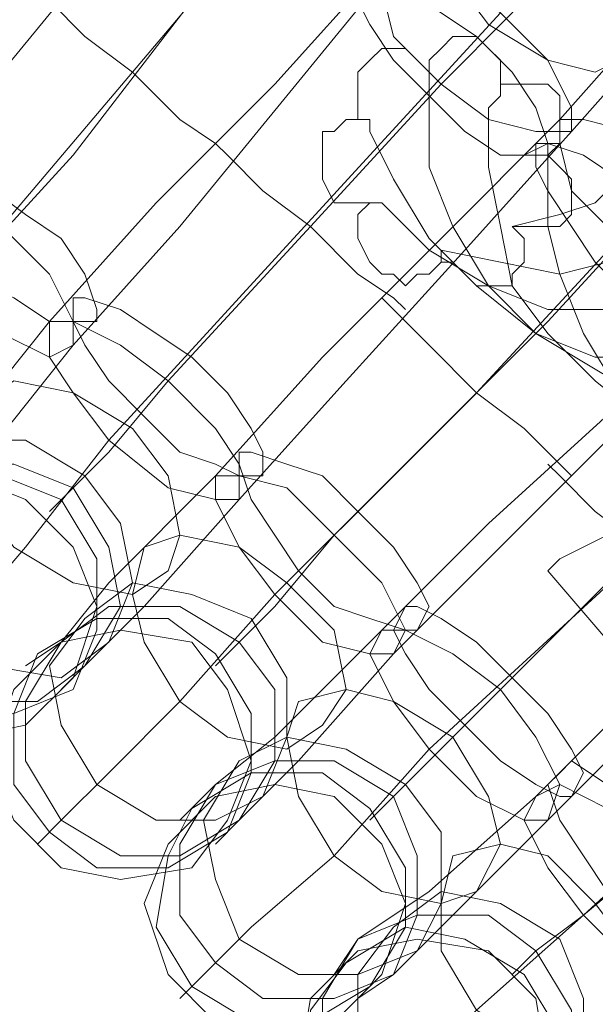
# Model space of a CAD drawing. Units: millimetres. Extents: x 31 to 8715, y -3757 to 3745.
# Drawn here: x 7469 to 7505, y 256 to 317 of the extents above; entities that cross this region are included whole.
import ezdxf

# ---------------------------------------------------------------- set-up
doc = ezdxf.new("R2010")
doc.units = ezdxf.units.MM

msp = doc.modelspace()

# ---------------------------------------------------------------- linework, layer by layer
at = {"lineweight": 0}
for points in [[(7480.81, 330.578), (7474.859, 322.396), (7468.164, 314.213), (7462.213, 306.03)], [(7462.213, 306.03), (7468.164, 314.213), (7474.859, 322.396), (7480.81, 330.578)], [(7488.249, 327.603), (7480.066, 318.676), (7472.628, 309.006), (7464.445, 300.079)], [(7464.445, 300.079), (7472.628, 309.006), (7480.066, 318.676), (7488.249, 327.603)], [(7484.53, 323.883), (7476.347, 314.213), (7468.164, 304.542)], [(7468.164, 304.542), (7476.347, 314.213), (7484.53, 323.883)], [(7512.797, 321.652), (7509.078, 317.932), (7503.127, 311.237)], [(7503.127, 311.237), (7509.078, 317.932), (7512.797, 321.652)], [(7491.969, 320.908), (7485.274, 313.469), (7477.835, 306.03), (7471.14, 298.591)], [(7471.14, 298.591), (7477.835, 306.03), (7485.274, 313.469), (7491.969, 320.908)], [(7492.712, 320.908), (7486.017, 312.725), (7479.322, 304.542), (7472.628, 297.104)], [(7472.628, 297.104), (7479.322, 304.542), (7486.017, 312.725), (7492.712, 320.908)], [(7502.383, 320.908), (7500.151, 317.932), (7495.688, 313.469)], [(7495.688, 313.469), (7500.151, 317.932), (7502.383, 320.908)], [(7512.797, 320.908), (7509.822, 317.188), (7503.871, 310.493)], [(7503.871, 310.493), (7509.822, 317.188), (7512.797, 320.908)], [(7482.298, 309.006), (7481.554, 309.75), (7479.322, 311.237), (7476.347, 314.213), (7473.371, 316.445), (7471.14, 318.676), (7470.396, 319.42)], [(7470.396, 319.42), (7471.14, 318.676), (7473.371, 316.445), (7476.347, 314.213), (7479.322, 311.237), (7481.554, 309.75), (7482.298, 309.006)], [(7481.554, 309.75), (7479.322, 311.237), (7476.347, 314.213), (7473.371, 316.445), (7471.14, 318.676), (7470.396, 319.42)], [(7471.14, 318.676), (7473.371, 316.445), (7476.347, 314.213), (7479.322, 311.237), (7481.554, 309.75), (7482.298, 309.006)], [(7499.407, 317.932), (7491.225, 309.006), (7483.042, 300.079), (7474.859, 291.152)], [(7474.859, 291.152), (7483.042, 300.079), (7491.225, 309.006), (7499.407, 317.932)], [(7499.407, 312.725), (7499.407, 313.469), (7499.407, 314.213), (7499.407, 314.957), (7498.664, 315.701), (7497.92, 316.445), (7497.176, 316.445), (7496.432, 316.445), (7495.688, 315.701), (7494.944, 314.957), (7494.944, 314.213), (7494.944, 313.469)], [(7494.944, 313.469), (7494.944, 314.213), (7494.2, 314.957), (7493.456, 315.701), (7492.712, 315.701), (7491.969, 315.701), (7491.225, 314.957), (7490.481, 314.213), (7490.481, 313.469), (7490.481, 311.981), (7490.481, 311.237), (7491.225, 311.237), (7491.225, 310.493)], [(7495.688, 313.469), (7487.505, 304.542), (7478.579, 294.872)], [(7478.579, 294.872), (7487.505, 304.542), (7495.688, 313.469)], [(7494.944, 313.469), (7494.944, 311.237), (7494.944, 308.262), (7496.432, 304.542), (7498.664, 300.823), (7501.639, 297.847), (7505.358, 295.616), (7509.078, 293.384)], [(7500.895, 309.006), (7501.639, 309.006), (7502.383, 309.006), (7503.127, 309.75), (7503.127, 310.493), (7503.127, 311.981), (7503.127, 312.725), (7502.383, 313.469), (7501.639, 313.469), (7500.895, 313.469), (7499.407, 313.469), (7499.407, 312.725)], [(7499.407, 312.725), (7498.664, 311.981), (7498.664, 310.493), (7498.664, 308.262), (7499.407, 304.542), (7500.151, 300.823), (7502.383, 297.847), (7505.358, 294.872), (7509.078, 291.896)], [(7503.127, 311.237), (7495.688, 303.799), (7488.249, 296.36), (7481.554, 288.921)], [(7481.554, 288.921), (7488.249, 296.36), (7495.688, 303.799), (7503.127, 311.237)], [(7491.225, 310.493), (7491.225, 311.237), (7490.481, 311.237), (7489.737, 311.237), (7488.993, 310.493), (7488.249, 310.493), (7488.249, 309.006), (7488.249, 308.262), (7488.249, 307.518), (7488.993, 306.03), (7490.481, 306.03), (7491.225, 306.03), (7491.969, 306.03)], [(7503.871, 310.493), (7497.176, 303.055), (7489.737, 294.872), (7483.042, 287.433)], [(7483.042, 287.433), (7489.737, 294.872), (7497.176, 303.055), (7503.871, 310.493)], [(7491.225, 310.493), (7492.712, 307.518), (7494.944, 303.799), (7497.92, 300.823), (7501.639, 297.847), (7505.358, 296.36), (7509.078, 296.36)], [(7493.456, 299.335), (7492.712, 300.079), (7490.481, 301.567), (7487.505, 304.542), (7484.53, 306.774), (7482.298, 309.006), (7481.554, 309.75)], [(7481.554, 309.75), (7482.298, 309.006), (7484.53, 306.774), (7487.505, 304.542), (7490.481, 301.567), (7492.712, 300.079), (7493.456, 299.335)], [(7492.712, 300.079), (7490.481, 301.567), (7487.505, 304.542), (7484.53, 306.774), (7482.298, 309.006), (7481.554, 309.75)], [(7500.895, 309.006), (7502.383, 309.75), (7503.127, 309.75), (7502.383, 309.006), (7502.383, 307.518), (7502.383, 304.542), (7503.127, 301.567), (7504.615, 297.847), (7506.846, 294.128)], [(7482.298, 309.006), (7484.53, 306.774), (7487.505, 304.542), (7490.481, 301.567), (7492.712, 300.079), (7493.456, 299.335)], [(7500.151, 304.542), (7500.895, 304.542), (7502.383, 304.542), (7503.127, 304.542), (7503.871, 305.286), (7503.871, 306.03), (7503.871, 306.774), (7503.871, 307.518), (7503.127, 308.262), (7502.383, 309.006), (7500.895, 309.006)], [(7510.566, 307.518), (7502.383, 298.591), (7493.456, 289.665), (7485.274, 281.482)], [(7485.274, 281.482), (7493.456, 289.665), (7502.383, 298.591), (7510.566, 307.518)], [(7500.151, 304.542), (7503.127, 305.286), (7505.358, 306.03), (7506.102, 306.774)], [(7491.969, 306.03), (7491.225, 306.03), (7490.481, 305.286), (7490.481, 304.542), (7490.481, 303.799), (7491.225, 302.311), (7491.969, 301.567), (7492.712, 301.567), (7493.456, 300.823), (7494.2, 301.567), (7494.944, 301.567), (7495.688, 302.311), (7495.688, 303.055)], [(7491.969, 306.03), (7494.944, 303.055), (7498.664, 300.823), (7502.383, 299.335), (7506.102, 299.335)], [(7495.688, 303.055), (7495.688, 302.311), (7496.432, 302.311), (7497.176, 301.567), (7497.92, 300.823), (7498.664, 300.823), (7500.151, 300.823), (7500.151, 301.567), (7500.895, 302.311), (7500.895, 303.055), (7500.895, 303.799), (7500.151, 304.542)], [(7506.846, 303.799), (7497.92, 294.128), (7488.993, 285.201)], [(7488.993, 285.201), (7497.92, 294.128), (7506.846, 303.799)], [(7495.688, 303.055), (7499.407, 302.311), (7503.127, 301.567), (7506.102, 302.311)], [(7513.541, 300.823), (7506.846, 293.384), (7498.664, 285.945), (7491.969, 279.25)], [(7491.969, 279.25), (7498.664, 285.945), (7506.846, 293.384), (7513.541, 300.823)], [(7503.871, 288.921), (7503.127, 289.665), (7500.895, 291.896), (7497.92, 294.128), (7494.944, 297.104), (7492.712, 299.335), (7491.969, 300.079)], [(7491.969, 300.079), (7492.712, 299.335), (7494.944, 297.104), (7497.92, 294.128), (7500.895, 291.896), (7503.127, 289.665), (7503.871, 288.921)], [(7503.127, 289.665), (7500.895, 291.896), (7497.92, 294.128), (7494.944, 297.104), (7492.712, 299.335), (7491.969, 300.079)], [(7514.285, 300.079), (7507.59, 292.64), (7500.151, 285.201), (7492.712, 277.763)], [(7492.712, 277.763), (7500.151, 285.201), (7507.59, 292.64), (7514.285, 300.079)], [(7492.712, 299.335), (7494.944, 297.104), (7497.92, 294.128), (7500.895, 291.896), (7503.127, 289.665), (7503.871, 288.921)], [(7471.14, 298.591), (7465.189, 291.152), (7461.469, 287.433)], [(7461.469, 287.433), (7465.189, 291.152), (7471.14, 298.591)], [(7472.628, 297.104), (7466.676, 289.665), (7463.701, 285.945)], [(7463.701, 285.945), (7466.676, 289.665), (7472.628, 297.104)], [(7521.724, 297.104), (7512.797, 288.177), (7503.871, 279.994), (7494.944, 271.811)], [(7494.944, 271.811), (7503.871, 279.994), (7512.797, 288.177), (7521.724, 297.104)], [(7478.579, 294.872), (7474.859, 290.409), (7472.628, 288.177)], [(7472.628, 288.177), (7474.859, 290.409), (7478.579, 294.872)], [(7517.261, 292.64), (7508.334, 284.457), (7499.407, 275.531)], [(7499.407, 275.531), (7508.334, 284.457), (7517.261, 292.64)], [(7502.383, 282.97), (7503.127, 283.714), (7506.102, 285.201), (7509.078, 287.433), (7512.053, 290.409), (7514.285, 291.896), (7515.029, 292.64)], [(7514.285, 291.896), (7512.053, 290.409), (7509.078, 287.433), (7506.102, 285.201), (7503.127, 283.714), (7502.383, 282.97)], [(7474.859, 291.152), (7469.652, 284.457), (7465.189, 279.25), (7462.213, 276.275)], [(7462.213, 276.275), (7465.189, 279.25), (7469.652, 284.457), (7474.859, 291.152)], [(7524.7, 289.665), (7516.517, 282.97), (7509.078, 276.275), (7501.639, 268.836)], [(7501.639, 268.836), (7509.078, 276.275), (7516.517, 282.97), (7524.7, 289.665)], [(7513.541, 278.506), (7512.797, 279.25), (7511.31, 281.482), (7508.334, 284.457), (7505.358, 286.689), (7503.127, 288.921), (7502.383, 289.665)], [(7502.383, 289.665), (7503.127, 288.921), (7505.358, 286.689), (7508.334, 284.457), (7511.31, 281.482), (7512.797, 279.25), (7513.541, 278.506)], [(7512.797, 279.25), (7511.31, 281.482), (7508.334, 284.457), (7505.358, 286.689), (7503.127, 288.921), (7502.383, 289.665)], [(7481.554, 288.921), (7474.859, 282.226), (7471.884, 278.506)], [(7471.884, 278.506), (7474.859, 282.226), (7481.554, 288.921)], [(7524.7, 288.921), (7517.261, 282.226), (7509.822, 274.787), (7502.383, 267.348)], [(7502.383, 267.348), (7509.822, 274.787), (7517.261, 282.226), (7524.7, 288.921)], [(7503.127, 288.921), (7505.358, 286.689), (7508.334, 284.457), (7511.31, 281.482), (7512.797, 279.25), (7513.541, 278.506)], [(7472.628, 288.177), (7471.14, 286.689)], [(7483.042, 287.433), (7477.091, 280.738), (7473.371, 277.019)], [(7473.371, 277.019), (7477.091, 280.738), (7483.042, 287.433)], [(7532.138, 285.945), (7522.468, 277.763), (7513.541, 269.58), (7504.615, 261.397)], [(7504.615, 261.397), (7513.541, 269.58), (7522.468, 277.763), (7532.138, 285.945)], [(7488.993, 285.201), (7485.274, 280.738), (7483.042, 278.506)], [(7483.042, 278.506), (7485.274, 280.738), (7488.993, 285.201)], [(7529.163, 251.727), (7502.383, 282.97)], [(7485.274, 281.482), (7479.322, 274.787), (7474.859, 270.324), (7471.884, 267.348)], [(7471.884, 267.348), (7474.859, 270.324), (7479.322, 274.787), (7485.274, 281.482)], [(7491.969, 279.25), (7485.274, 272.555), (7481.554, 269.58)], [(7481.554, 269.58), (7485.274, 272.555), (7491.969, 279.25)], [(7471.884, 278.506), (7469.652, 277.019)], [(7483.042, 278.506), (7481.554, 277.019)], [(7492.712, 277.763), (7486.761, 271.068), (7483.042, 267.348)], [(7483.042, 267.348), (7486.761, 271.068), (7492.712, 277.763)], [(7473.371, 277.019), (7471.884, 275.531)], [(7499.407, 275.531), (7494.944, 271.068), (7492.712, 268.836)], [(7492.712, 268.836), (7494.944, 271.068), (7499.407, 275.531)], [(7494.944, 271.811), (7488.993, 265.116), (7483.786, 260.653), (7481.554, 258.421)], [(7481.554, 258.421), (7483.786, 260.653), (7488.993, 265.116), (7494.944, 271.811)], [(7481.554, 269.58), (7479.322, 267.348)], [(7501.639, 268.836), (7494.944, 262.885), (7490.481, 259.909)], [(7490.481, 259.909), (7494.944, 262.885), (7501.639, 268.836)], [(7492.712, 268.836), (7491.225, 267.348)], [(7471.884, 267.348), (7470.396, 265.86)], [(7483.042, 267.348), (7481.554, 265.86)], [(7502.383, 267.348), (7496.432, 261.397), (7492.712, 257.678)], [(7492.712, 257.678), (7496.432, 261.397), (7502.383, 267.348)], [(7509.078, 265.116), (7504.615, 261.397), (7501.639, 259.165)], [(7501.639, 259.165), (7504.615, 261.397), (7509.078, 265.116)], [(7504.615, 261.397), (7497.92, 255.446), (7493.456, 250.983), (7490.481, 248.751)], [(7490.481, 248.751), (7493.456, 250.983), (7497.92, 255.446), (7504.615, 261.397)], [(7490.481, 259.909), (7488.993, 257.678)], [(7501.639, 259.165), (7500.151, 257.678)], [(7481.554, 258.421), (7479.322, 256.19)], [(7492.712, 257.678), (7490.481, 256.19)]]:
    msp.add_lwpolyline(points, dxfattribs=at)
for points in [[(7508.334, 315.701), (7509.078, 317.932), (7507.59, 321.652), (7505.358, 324.627), (7502.383, 326.859), (7498.664, 327.603), (7496.432, 326.115), (7494.944, 323.14), (7496.432, 320.164), (7498.664, 317.188), (7502.383, 314.957), (7505.358, 314.213), (7508.334, 315.701)], [(7496.432, 326.115), (7494.944, 323.14), (7496.432, 320.164), (7498.664, 317.188), (7502.383, 314.957), (7505.358, 314.213), (7508.334, 315.701), (7509.078, 317.932), (7507.59, 321.652), (7505.358, 324.627), (7502.383, 326.859), (7498.664, 327.603), (7496.432, 326.115)], [(7503.871, 310.493), (7503.871, 311.981), (7502.383, 314.957), (7499.407, 317.932), (7496.432, 320.164), (7493.456, 321.652), (7491.969, 320.908), (7491.969, 319.42), (7492.712, 316.445), (7495.688, 313.469), (7498.664, 311.237), (7501.639, 310.493), (7503.871, 310.493)], [(7491.969, 320.908), (7491.969, 319.42), (7492.712, 316.445), (7495.688, 313.469), (7498.664, 311.237), (7501.639, 310.493), (7503.871, 310.493), (7503.871, 311.981), (7502.383, 314.957), (7499.407, 317.932), (7496.432, 320.164), (7493.456, 321.652), (7491.969, 320.908)], [(7502.383, 309.006), (7502.383, 309.75), (7501.639, 311.981), (7500.151, 314.213), (7497.92, 316.445), (7495.688, 317.932), (7493.456, 319.42), (7491.225, 320.164), (7490.481, 319.42), (7490.481, 318.676), (7491.225, 317.188), (7492.712, 314.957), (7494.944, 312.725), (7497.176, 310.493), (7499.407, 309.006), (7500.895, 309.006), (7502.383, 309.006)], [(7490.481, 319.42), (7490.481, 318.676), (7491.225, 317.188), (7492.712, 314.957), (7494.944, 312.725), (7497.176, 310.493), (7499.407, 309.006), (7500.895, 309.006), (7502.383, 309.006), (7502.383, 309.75), (7501.639, 311.981), (7500.151, 314.213), (7497.92, 316.445), (7495.688, 317.932), (7493.456, 319.42), (7491.225, 320.164), (7490.481, 319.42)], [(7514.285, 300.079), (7515.029, 301.567), (7513.541, 304.542), (7510.566, 307.518), (7507.59, 310.493), (7504.615, 311.237), (7503.127, 311.237), (7503.127, 309.75), (7503.871, 306.774), (7506.846, 303.799), (7509.822, 300.823), (7512.797, 300.079), (7514.285, 300.079)], [(7503.127, 311.237), (7503.127, 309.75), (7503.871, 306.774), (7506.846, 303.799), (7509.822, 300.823), (7512.797, 300.079), (7514.285, 300.079), (7515.029, 301.567), (7513.541, 304.542), (7510.566, 307.518), (7507.59, 310.493), (7504.615, 311.237), (7503.127, 311.237)], [(7512.797, 298.591), (7513.541, 299.335), (7512.797, 301.567), (7511.31, 303.799), (7509.078, 306.03), (7506.846, 307.518), (7504.615, 309.006), (7502.383, 309.75), (7501.639, 309.75), (7501.639, 308.262), (7502.383, 306.774), (7503.871, 304.542), (7505.358, 302.311), (7507.59, 300.079), (7509.822, 298.591), (7512.053, 298.591), (7512.797, 298.591)], [(7501.639, 309.75), (7501.639, 308.262), (7502.383, 306.774), (7503.871, 304.542), (7505.358, 302.311), (7507.59, 300.079), (7509.822, 298.591), (7512.053, 298.591), (7512.797, 298.591), (7513.541, 299.335), (7512.797, 301.567), (7511.31, 303.799), (7509.078, 306.03), (7506.846, 307.518), (7504.615, 309.006), (7502.383, 309.75), (7501.639, 309.75)], [(7474.115, 298.591), (7472.628, 298.591), (7471.14, 298.591), (7468.908, 300.079), (7465.933, 301.567), (7463.701, 303.799), (7462.213, 306.03), (7461.469, 307.518), (7461.469, 309.006), (7462.957, 309.006), (7464.445, 309.006), (7466.676, 307.518), (7469.652, 305.286), (7471.884, 303.799), (7473.371, 301.567), (7474.115, 299.335), (7474.115, 298.591)], [(7461.469, 309.006), (7462.957, 309.006), (7464.445, 309.006), (7466.676, 307.518), (7469.652, 305.286), (7471.884, 303.799), (7473.371, 301.567), (7474.115, 299.335), (7474.115, 298.591), (7472.628, 298.591), (7471.14, 298.591), (7468.908, 300.079), (7465.933, 301.567), (7463.701, 303.799), (7462.213, 306.03), (7461.469, 307.518), (7461.469, 309.006)], [(7472.628, 297.104), (7471.14, 296.36), (7468.164, 297.847), (7464.445, 300.079), (7461.469, 303.055), (7459.981, 305.286), (7459.981, 307.518), (7462.213, 307.518), (7465.189, 306.774), (7468.164, 304.542), (7471.14, 301.567), (7472.628, 298.591), (7472.628, 297.104)], [(7459.981, 307.518), (7462.213, 307.518), (7465.189, 306.774), (7468.164, 304.542), (7471.14, 301.567), (7472.628, 298.591), (7472.628, 297.104), (7471.14, 296.36), (7468.164, 297.847), (7464.445, 300.079), (7461.469, 303.055), (7459.981, 305.286), (7459.981, 307.518)], [(7484.53, 288.921), (7483.042, 288.921), (7481.554, 289.665), (7479.322, 290.409), (7477.091, 292.64), (7474.859, 294.872), (7473.371, 297.104), (7472.628, 298.591), (7472.628, 300.079), (7473.371, 300.079), (7475.603, 299.335), (7477.835, 297.847), (7480.066, 296.36), (7482.298, 294.128), (7483.786, 291.896), (7484.53, 290.409), (7484.53, 288.921)], [(7472.628, 300.079), (7473.371, 300.079), (7475.603, 299.335), (7477.835, 297.847), (7480.066, 296.36), (7482.298, 294.128), (7483.786, 291.896), (7484.53, 290.409), (7484.53, 288.921), (7483.042, 288.921), (7481.554, 289.665), (7479.322, 290.409), (7477.091, 292.64), (7474.859, 294.872), (7473.371, 297.104), (7472.628, 298.591), (7472.628, 300.079)], [(7483.042, 287.433), (7481.554, 287.433), (7478.579, 288.177), (7474.859, 291.152), (7472.628, 294.128), (7471.14, 296.36), (7471.14, 298.591), (7472.628, 298.591), (7475.603, 297.104), (7478.579, 294.872), (7481.554, 291.896), (7483.042, 289.665), (7483.042, 287.433)], [(7471.14, 298.591), (7472.628, 298.591), (7475.603, 297.104), (7478.579, 294.872), (7481.554, 291.896), (7483.042, 289.665), (7483.042, 287.433), (7481.554, 287.433), (7478.579, 288.177), (7474.859, 291.152), (7472.628, 294.128), (7471.14, 296.36), (7471.14, 298.591)], [(7478.579, 282.97), (7476.347, 281.482), (7472.628, 282.226), (7468.908, 284.457), (7466.676, 287.433), (7465.933, 291.152), (7466.676, 293.384), (7468.908, 294.872), (7472.628, 294.128), (7476.347, 291.896), (7478.579, 288.921), (7479.322, 285.201), (7478.579, 282.97)], [(7466.676, 293.384), (7468.908, 294.872), (7472.628, 294.128), (7476.347, 291.896), (7478.579, 288.921), (7479.322, 285.201), (7478.579, 282.97), (7476.347, 281.482), (7472.628, 282.226), (7468.908, 284.457), (7466.676, 287.433), (7465.933, 291.152), (7466.676, 293.384)], [(7474.859, 278.506), (7471.884, 276.275), (7467.42, 277.019), (7464.445, 278.506), (7461.469, 282.226), (7461.469, 285.945), (7462.957, 288.921), (7465.933, 291.152), (7469.652, 291.152), (7473.371, 288.921), (7475.603, 285.945), (7476.347, 282.226), (7474.859, 278.506)], [(7462.957, 288.921), (7465.933, 291.152), (7469.652, 291.152), (7473.371, 288.921), (7475.603, 285.945), (7476.347, 282.226), (7474.859, 278.506), (7471.884, 276.275), (7467.42, 277.019), (7464.445, 278.506), (7461.469, 282.226), (7461.469, 285.945), (7462.957, 288.921)], [(7494.2, 279.25), (7493.456, 279.25), (7491.225, 279.994), (7488.993, 280.738), (7486.761, 282.97), (7485.274, 285.201), (7483.786, 287.433), (7483.042, 289.665), (7483.042, 290.409), (7483.786, 290.409), (7486.017, 289.665), (7488.249, 288.921), (7490.481, 286.689), (7492.712, 284.457), (7494.2, 282.226), (7494.944, 280.738), (7494.2, 279.25)], [(7483.042, 290.409), (7483.786, 290.409), (7486.017, 289.665), (7488.249, 288.921), (7490.481, 286.689), (7492.712, 284.457), (7494.2, 282.226), (7494.944, 280.738), (7494.2, 279.25), (7493.456, 279.25), (7491.225, 279.994), (7488.993, 280.738), (7486.761, 282.97), (7485.274, 285.201), (7483.786, 287.433), (7483.042, 289.665), (7483.042, 290.409)], [(7461.469, 287.433), (7465.189, 289.665), (7468.908, 289.665), (7472.628, 288.177), (7474.859, 284.457), (7475.603, 280.738), (7473.371, 277.019), (7470.396, 274.787), (7465.933, 274.787), (7462.213, 276.275), (7459.981, 279.994), (7459.981, 283.714), (7461.469, 287.433)], [(7473.371, 277.019), (7470.396, 274.787), (7465.933, 274.787), (7462.213, 276.275), (7459.981, 279.994), (7459.981, 283.714), (7461.469, 287.433), (7465.189, 289.665), (7468.908, 289.665), (7472.628, 288.177), (7474.859, 284.457), (7475.603, 280.738), (7473.371, 277.019)], [(7457.75, 280.738), (7459.238, 284.457), (7462.213, 287.433), (7465.933, 288.921), (7469.652, 287.433), (7472.628, 284.457), (7474.115, 280.738), (7472.628, 276.275), (7469.652, 273.299), (7465.933, 272.555), (7462.213, 273.299), (7459.238, 276.275), (7457.75, 280.738)], [(7472.628, 275.531), (7468.908, 274.043), (7465.189, 273.299), (7461.469, 275.531), (7459.238, 278.506), (7458.494, 282.97), (7460.725, 286.689), (7463.701, 288.921), (7468.164, 288.921), (7471.884, 287.433), (7474.115, 283.714), (7474.115, 279.25), (7472.628, 275.531)], [(7460.725, 286.689), (7463.701, 288.921), (7468.164, 288.921), (7471.884, 287.433), (7474.115, 283.714), (7474.115, 279.25), (7472.628, 275.531), (7468.908, 274.043), (7465.189, 273.299), (7461.469, 275.531), (7459.238, 278.506), (7458.494, 282.97), (7460.725, 286.689)], [(7492.712, 277.763), (7491.225, 277.763), (7488.249, 278.506), (7485.274, 281.482), (7483.042, 284.457), (7481.554, 287.433), (7481.554, 288.921), (7483.042, 288.921), (7486.017, 288.177), (7488.993, 285.201), (7491.969, 282.226), (7493.456, 279.25), (7492.712, 277.763)], [(7481.554, 288.921), (7483.042, 288.921), (7486.017, 288.177), (7488.993, 285.201), (7491.969, 282.226), (7493.456, 279.25), (7492.712, 277.763), (7491.225, 277.763), (7488.249, 278.506), (7485.274, 281.482), (7483.042, 284.457), (7481.554, 287.433), (7481.554, 288.921)], [(7488.249, 273.299), (7486.017, 271.811), (7482.298, 272.555), (7479.322, 274.787), (7477.091, 278.506), (7476.347, 281.482), (7477.091, 284.457), (7479.322, 285.201), (7483.042, 284.457), (7486.017, 282.226), (7488.993, 279.25), (7489.737, 275.531), (7488.249, 273.299)], [(7477.091, 284.457), (7479.322, 285.201), (7483.042, 284.457), (7486.017, 282.226), (7488.993, 279.25), (7489.737, 275.531), (7488.249, 273.299), (7486.017, 271.811), (7482.298, 272.555), (7479.322, 274.787), (7477.091, 278.506), (7476.347, 281.482), (7477.091, 284.457)], [(7484.53, 268.836), (7481.554, 267.348), (7477.835, 267.348), (7474.115, 269.58), (7471.884, 273.299), (7471.14, 277.019), (7473.371, 279.994), (7476.347, 282.226), (7480.066, 281.482), (7483.786, 279.994), (7486.017, 276.275), (7486.017, 272.555), (7484.53, 268.836)], [(7473.371, 279.994), (7476.347, 282.226), (7480.066, 281.482), (7483.786, 279.994), (7486.017, 276.275), (7486.017, 272.555), (7484.53, 268.836), (7481.554, 267.348), (7477.835, 267.348), (7474.115, 269.58), (7471.884, 273.299), (7471.14, 277.019), (7473.371, 279.994)], [(7471.884, 278.506), (7474.859, 280.738), (7479.322, 280.738), (7483.042, 278.506), (7485.274, 275.531), (7485.274, 271.068), (7483.042, 267.348), (7479.322, 265.116), (7475.603, 265.116), (7471.884, 267.348), (7469.652, 271.068), (7469.652, 274.787), (7471.884, 278.506)], [(7483.042, 267.348), (7479.322, 265.116), (7475.603, 265.116), (7471.884, 267.348), (7469.652, 271.068), (7469.652, 274.787), (7471.884, 278.506), (7474.859, 280.738), (7479.322, 280.738), (7483.042, 278.506), (7485.274, 275.531), (7485.274, 271.068), (7483.042, 267.348)], [(7503.871, 268.836), (7503.127, 268.836), (7501.639, 269.58), (7499.407, 271.068), (7497.176, 273.299), (7494.944, 275.531), (7493.456, 277.763), (7492.712, 279.25), (7493.456, 280.738), (7494.2, 280.738), (7495.688, 279.994), (7497.92, 278.506), (7500.151, 276.275), (7502.383, 274.043), (7503.871, 271.811), (7504.615, 270.324), (7503.871, 268.836)], [(7493.456, 280.738), (7494.2, 280.738), (7495.688, 279.994), (7497.92, 278.506), (7500.151, 276.275), (7502.383, 274.043), (7503.871, 271.811), (7504.615, 270.324), (7503.871, 268.836), (7503.127, 268.836), (7501.639, 269.58), (7499.407, 271.068), (7497.176, 273.299), (7494.944, 275.531), (7493.456, 277.763), (7492.712, 279.25), (7493.456, 280.738)], [(7482.298, 266.604), (7478.579, 264.373), (7474.115, 264.373), (7471.14, 266.604), (7468.908, 269.58), (7468.908, 274.043), (7470.396, 277.763), (7474.115, 279.994), (7478.579, 279.994), (7481.554, 277.763), (7483.786, 274.043), (7483.786, 270.324), (7482.298, 266.604)], [(7470.396, 277.763), (7474.115, 279.994), (7478.579, 279.994), (7481.554, 277.763), (7483.786, 274.043), (7483.786, 270.324), (7482.298, 266.604), (7478.579, 264.373), (7474.115, 264.373), (7471.14, 266.604), (7468.908, 269.58), (7468.908, 274.043), (7470.396, 277.763)], [(7467.42, 271.068), (7468.908, 275.531), (7471.884, 278.506), (7475.603, 279.25), (7480.066, 278.506), (7482.298, 275.531), (7483.786, 271.068), (7482.298, 267.348), (7480.066, 264.373), (7475.603, 263.629), (7471.884, 264.373), (7468.908, 267.348), (7467.42, 271.068)], [(7502.383, 267.348), (7500.895, 267.348), (7497.92, 268.836), (7494.944, 271.811), (7492.712, 274.787), (7491.225, 277.763), (7491.969, 279.25), (7493.456, 279.25), (7496.432, 277.763), (7499.407, 275.531), (7501.639, 272.555), (7503.127, 269.58), (7502.383, 267.348)], [(7491.969, 279.25), (7493.456, 279.25), (7496.432, 277.763), (7499.407, 275.531), (7501.639, 272.555), (7503.127, 269.58), (7502.383, 267.348), (7500.895, 267.348), (7497.92, 268.836), (7494.944, 271.811), (7492.712, 274.787), (7491.225, 277.763), (7491.969, 279.25)], [(7497.92, 262.885), (7495.688, 262.141), (7491.969, 262.885), (7488.993, 265.116), (7486.761, 268.836), (7486.017, 272.555), (7486.761, 274.787), (7489.737, 275.531), (7492.712, 274.787), (7496.432, 272.555), (7498.664, 268.836), (7499.407, 265.86), (7497.92, 262.885)], [(7486.761, 274.787), (7489.737, 275.531), (7492.712, 274.787), (7496.432, 272.555), (7498.664, 268.836), (7499.407, 265.86), (7497.92, 262.885), (7495.688, 262.141), (7491.969, 262.885), (7488.993, 265.116), (7486.761, 268.836), (7486.017, 272.555), (7486.761, 274.787)], [(7494.2, 259.165), (7490.481, 257.678), (7486.761, 257.678), (7483.042, 259.909), (7481.554, 263.629), (7480.81, 267.348), (7483.042, 271.068), (7486.017, 272.555), (7489.737, 271.811), (7493.456, 269.58), (7495.688, 266.604), (7495.688, 262.141), (7494.2, 259.165)], [(7483.042, 271.068), (7486.017, 272.555), (7489.737, 271.811), (7493.456, 269.58), (7495.688, 266.604), (7495.688, 262.141), (7494.2, 259.165), (7490.481, 257.678), (7486.761, 257.678), (7483.042, 259.909), (7481.554, 263.629), (7480.81, 267.348), (7483.042, 271.068)], [(7481.554, 269.58), (7485.274, 271.068), (7488.993, 271.068), (7492.712, 268.836), (7494.2, 265.116), (7494.2, 261.397), (7492.712, 257.678), (7488.993, 256.19), (7484.53, 256.19), (7481.554, 258.421), (7479.322, 261.397), (7479.322, 265.86), (7481.554, 269.58)], [(7492.712, 257.678), (7488.993, 256.19), (7484.53, 256.19), (7481.554, 258.421), (7479.322, 261.397), (7479.322, 265.86), (7481.554, 269.58), (7485.274, 271.068), (7488.993, 271.068), (7492.712, 268.836), (7494.2, 265.116), (7494.2, 261.397), (7492.712, 257.678)], [(7513.541, 258.421), (7512.797, 258.421), (7510.566, 259.165), (7508.334, 260.653), (7506.102, 262.885), (7504.615, 265.116), (7503.127, 267.348), (7502.383, 269.58), (7503.127, 270.324), (7503.871, 271.068), (7506.102, 269.58), (7507.59, 268.092), (7509.822, 265.86), (7512.053, 263.629), (7513.541, 261.397), (7514.285, 259.909), (7513.541, 258.421)], [(7503.127, 270.324), (7503.871, 271.068), (7506.102, 269.58), (7507.59, 268.092), (7509.822, 265.86), (7512.053, 263.629), (7513.541, 261.397), (7514.285, 259.909), (7513.541, 258.421), (7512.797, 258.421), (7510.566, 259.165), (7508.334, 260.653), (7506.102, 262.885), (7504.615, 265.116), (7503.127, 267.348), (7502.383, 269.58), (7503.127, 270.324)], [(7491.225, 256.934), (7487.505, 254.702), (7483.786, 254.702), (7480.066, 256.934), (7477.835, 260.653), (7478.579, 265.116), (7480.066, 268.092), (7483.786, 270.324), (7488.249, 270.324), (7491.225, 268.092), (7493.456, 264.373), (7493.456, 260.653), (7491.225, 256.934)], [(7480.066, 268.092), (7483.786, 270.324), (7488.249, 270.324), (7491.225, 268.092), (7493.456, 264.373), (7493.456, 260.653), (7491.225, 256.934), (7487.505, 254.702), (7483.786, 254.702), (7480.066, 256.934), (7477.835, 260.653), (7478.579, 265.116), (7480.066, 268.092)], [(7477.091, 262.141), (7478.579, 265.86), (7481.554, 268.836), (7485.274, 269.58), (7488.993, 268.836), (7491.969, 265.86), (7493.456, 262.141), (7491.969, 257.678), (7488.993, 254.702), (7485.274, 253.958), (7481.554, 254.702), (7478.579, 257.678), (7477.091, 262.141)], [(7512.053, 256.934), (7510.566, 256.934), (7507.59, 258.421), (7504.615, 261.397), (7502.383, 264.373), (7500.895, 267.348), (7501.639, 268.836), (7503.127, 269.58), (7506.102, 268.092), (7509.078, 265.116), (7511.31, 262.141), (7512.053, 259.165), (7512.053, 256.934)], [(7501.639, 268.836), (7503.127, 269.58), (7506.102, 268.092), (7509.078, 265.116), (7511.31, 262.141), (7512.053, 259.165), (7512.053, 256.934), (7510.566, 256.934), (7507.59, 258.421), (7504.615, 261.397), (7502.383, 264.373), (7500.895, 267.348), (7501.639, 268.836)], [(7507.59, 253.214), (7504.615, 251.727), (7501.639, 253.214), (7497.92, 255.446), (7495.688, 259.165), (7495.688, 262.141), (7496.432, 265.116), (7499.407, 265.86), (7502.383, 265.116), (7505.358, 262.141), (7507.59, 259.165), (7508.334, 255.446), (7507.59, 253.214)], [(7496.432, 265.116), (7499.407, 265.86), (7502.383, 265.116), (7505.358, 262.141), (7507.59, 259.165), (7508.334, 255.446), (7507.59, 253.214), (7504.615, 251.727), (7501.639, 253.214), (7497.92, 255.446), (7495.688, 259.165), (7495.688, 262.141), (7496.432, 265.116)], [(7503.127, 248.751), (7499.407, 247.263), (7495.688, 248.007), (7492.712, 250.239), (7490.481, 253.958), (7490.481, 257.678), (7492.712, 260.653), (7495.688, 262.885), (7499.407, 262.141), (7503.127, 259.909), (7504.615, 256.19), (7504.615, 252.47), (7503.127, 248.751)], [(7492.712, 260.653), (7495.688, 262.885), (7499.407, 262.141), (7503.127, 259.909), (7504.615, 256.19), (7504.615, 252.47), (7503.127, 248.751), (7499.407, 247.263), (7495.688, 248.007), (7492.712, 250.239), (7490.481, 253.958), (7490.481, 257.678), (7492.712, 260.653)], [(7490.481, 259.909), (7494.2, 261.397), (7498.664, 261.397), (7501.639, 259.165), (7503.871, 255.446), (7503.871, 250.983), (7501.639, 248.007), (7497.92, 245.775), (7493.456, 246.519), (7490.481, 248.751), (7488.249, 252.47), (7488.249, 256.19), (7490.481, 259.909)], [(7501.639, 248.007), (7497.92, 245.775), (7493.456, 246.519), (7490.481, 248.751), (7488.249, 252.47), (7488.249, 256.19), (7490.481, 259.909), (7494.2, 261.397), (7498.664, 261.397), (7501.639, 259.165), (7503.871, 255.446), (7503.871, 250.983), (7501.639, 248.007)], [(7500.151, 246.519), (7496.432, 245.032), (7492.712, 245.032), (7488.993, 247.263), (7487.505, 250.983), (7487.505, 255.446), (7489.737, 258.421), (7493.456, 260.653), (7497.176, 259.909), (7500.895, 257.678), (7503.127, 253.958), (7502.383, 250.239), (7500.151, 246.519)], [(7489.737, 258.421), (7493.456, 260.653), (7497.176, 259.909), (7500.895, 257.678), (7503.127, 253.958), (7502.383, 250.239), (7500.151, 246.519), (7496.432, 245.032), (7492.712, 245.032), (7488.993, 247.263), (7487.505, 250.983), (7487.505, 255.446), (7489.737, 258.421)], [(7486.761, 251.727), (7487.505, 256.19), (7490.481, 259.165), (7494.2, 259.909), (7498.664, 259.165), (7501.639, 256.19), (7502.383, 251.727), (7501.639, 248.007), (7498.664, 245.032), (7494.2, 244.288), (7490.481, 245.032), (7487.505, 248.007), (7486.761, 251.727)]]:
    msp.add_lwpolyline(points, close=True, dxfattribs=at)

doc.saveas('drawing.dxf')
